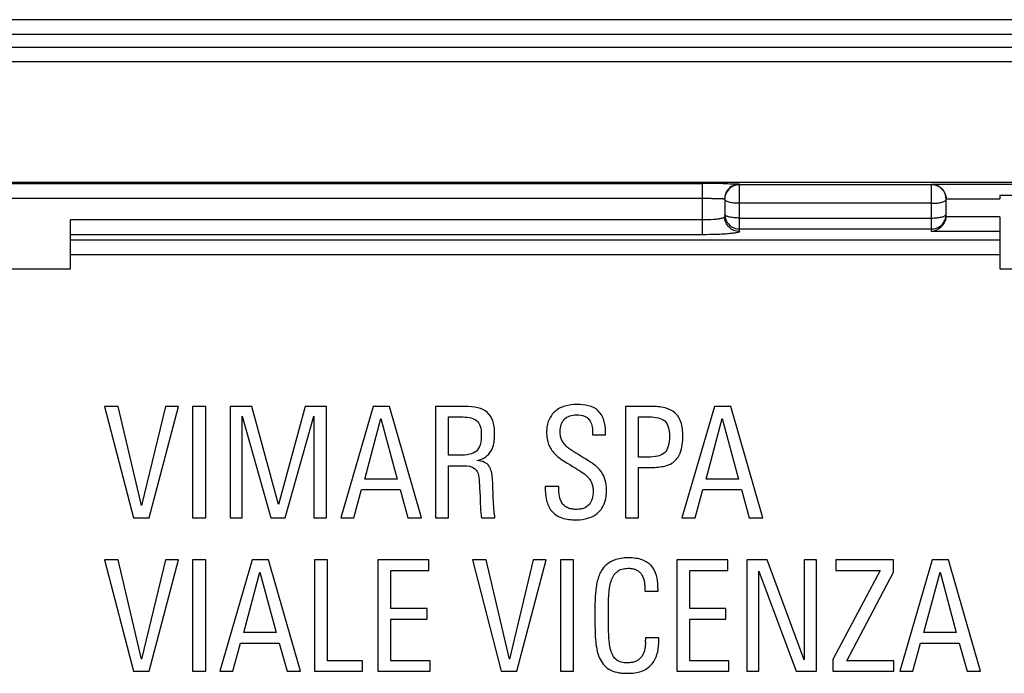
# Model space of a CAD drawing. Units: millimetres. Extents: x 121 to 353, y 111 to 199.
# Drawn here: x 239 to 252, y 119 to 128 of the extents above; entities that cross this region are included whole.
import ezdxf

# ---------------------------------------------------------------- set-up
doc = ezdxf.new("R2010")
doc.units = ezdxf.units.MM
doc.header["$LTSCALE"] = 23.1
doc.layers.get('0').update_dxf_attribs({"linetype": 'CONTINUOUS'})
doc.layers.add('ASSI', color=7, linetype='CONTINUOUS')
doc.layers.add('RACCORDO', color=7, linetype='CONTINUOUS')

msp = doc.modelspace()

# ---------------------------------------------------------------- linework, layer by layer
at = {"color": 250, "linetype": 'CONTINUOUS'}
for p, q in [((251.273, 125.768), (251.999, 125.768)), ((251.999, 125.526), (251.272, 125.526)), ((247.973, 125.483), (239.411, 125.483)), ((247.973, 125.283), (239.411, 125.283)), ((251.999, 125.327), (251.073, 125.327)), ((251.999, 125.21), (239.411, 125.21)), ((251.999, 125.011), (239.411, 125.011))]:
    msp.add_line(p, q, dxfattribs=at)
at = {"color": 7, "linetype": 'CONTINUOUS'}
for p, q in [((255.78, 125.815), (251.999, 125.815)), ((251.999, 125.815), (251.999, 125.768)), ((251.999, 125.526), (251.999, 124.82)), ((239.411, 124.82), (239.411, 125.483)), ((234.934, 124.82), (239.411, 124.82)), ((251.999, 124.82), (255.78, 124.82)), ((240.06, 122.957), (239.873, 122.957)), ((239.873, 122.957), (240.264, 121.452)), ((240.376, 121.617), (240.06, 122.957)), ((240.699, 122.957), (240.376, 121.617)), ((240.476, 121.452), (240.874, 122.957)), ((240.874, 122.957), (240.699, 122.957)), ((241.244, 122.957), (241.067, 122.957)), ((241.067, 122.957), (241.067, 121.452)), ((241.244, 121.452), (241.244, 122.957)), ((241.868, 122.957), (241.577, 122.957)), ((241.577, 122.957), (241.577, 121.452)), ((242.23, 121.632), (241.868, 122.957)), ((242.591, 122.957), (242.23, 121.632)), ((242.882, 122.957), (242.591, 122.957)), ((242.882, 121.452), (242.882, 122.957)), ((243.513, 122.957), (243.072, 121.452)), ((243.731, 122.957), (243.513, 122.957)), ((244.167, 121.452), (243.731, 122.957)), ((244.757, 122.957), (244.356, 122.957)), ((244.356, 122.957), (244.356, 121.452)), ((247.276, 122.957), (246.928, 122.957)), ((246.928, 122.957), (246.928, 121.452)), ((248.135, 122.957), (247.694, 121.452)), ((248.354, 122.957), (248.135, 122.957)), ((248.789, 121.452), (248.354, 122.957)), ((241.737, 122.826), (242.124, 121.452)), ((241.737, 121.452), (241.737, 122.826)), ((242.322, 121.452), (242.709, 122.826)), ((242.709, 122.826), (242.709, 121.452)), ((243.398, 121.975), (243.617, 122.793)), ((243.617, 122.793), (243.835, 121.975)), ((244.532, 122.816), (244.732, 122.816)), ((244.532, 122.298), (244.532, 122.816)), ((247.105, 122.816), (247.249, 122.816)), ((247.105, 122.272), (247.105, 122.816)), ((248.021, 121.975), (248.239, 122.793)), ((248.239, 122.793), (248.458, 121.975)), ((246.483, 122.608), (246.483, 122.572)), ((246.483, 122.572), (246.659, 122.572)), ((246.659, 122.572), (246.659, 122.622)), ((244.681, 122.298), (244.532, 122.298)), ((244.532, 122.156), (244.71, 122.156)), ((244.532, 121.452), (244.532, 122.156)), ((247.234, 122.272), (247.105, 122.272)), ((247.105, 122.131), (247.228, 122.131)), ((247.105, 121.452), (247.105, 122.131)), ((243.835, 121.975), (243.398, 121.975)), ((248.458, 121.975), (248.021, 121.975)), ((243.248, 121.452), (243.355, 121.834)), ((243.355, 121.834), (243.877, 121.834)), ((243.877, 121.834), (243.983, 121.452)), ((246.025, 121.875), (245.842, 121.875)), ((245.842, 121.875), (245.842, 121.858)), ((246.025, 121.858), (246.025, 121.875)), ((247.871, 121.452), (247.977, 121.834)), ((247.977, 121.834), (248.5, 121.834)), ((248.5, 121.834), (248.606, 121.452)), ((240.264, 121.452), (240.476, 121.452)), ((241.067, 121.452), (241.244, 121.452)), ((241.577, 121.452), (241.737, 121.452)), ((242.124, 121.452), (242.322, 121.452)), ((242.709, 121.452), (242.882, 121.452)), ((243.072, 121.452), (243.248, 121.452)), ((243.983, 121.452), (244.167, 121.452)), ((244.356, 121.452), (244.532, 121.452)), ((244.978, 121.452), (245.161, 121.452)), ((246.928, 121.452), (247.105, 121.452)), ((247.694, 121.452), (247.871, 121.452)), ((248.606, 121.452), (248.789, 121.452)), ((240.06, 120.88), (239.873, 120.88)), ((239.873, 120.88), (240.264, 119.375)), ((240.376, 119.539), (240.06, 120.88)), ((240.699, 120.88), (240.376, 119.539)), ((240.476, 119.375), (240.874, 120.88)), ((240.874, 120.88), (240.699, 120.88)), ((241.244, 120.88), (241.067, 120.88)), ((241.067, 120.88), (241.067, 119.375)), ((241.244, 119.375), (241.244, 120.88)), ((241.875, 120.88), (241.433, 119.375)), ((242.093, 120.88), (241.875, 120.88)), ((242.528, 119.375), (242.093, 120.88)), ((242.895, 120.88), (242.718, 120.88)), ((242.718, 120.88), (242.718, 119.375)), ((242.895, 119.516), (242.895, 120.88)), ((244.268, 120.88), (243.575, 120.88)), ((243.575, 120.88), (243.575, 119.375)), ((244.268, 120.738), (244.268, 120.88)), ((245.042, 120.88), (244.855, 120.88)), ((244.855, 120.88), (245.246, 119.375)), ((245.359, 119.539), (245.042, 120.88)), ((245.681, 120.88), (245.359, 119.539)), ((245.459, 119.375), (245.856, 120.88)), ((245.856, 120.88), (245.681, 120.88)), ((246.227, 120.88), (246.05, 120.88)), ((246.05, 120.88), (246.05, 119.375)), ((246.227, 119.375), (246.227, 120.88)), ((248.317, 120.88), (247.623, 120.88)), ((247.623, 120.88), (247.623, 119.375)), ((248.317, 120.738), (248.317, 120.88)), ((248.846, 120.88), (248.573, 120.88)), ((248.573, 120.88), (248.573, 119.375)), ((249.351, 119.527), (248.846, 120.88)), ((249.515, 120.88), (249.351, 120.88)), ((249.351, 120.88), (249.351, 119.527)), ((249.515, 119.375), (249.515, 120.88)), ((250.56, 120.88), (249.776, 120.88)), ((249.776, 120.88), (249.776, 120.738)), ((250.56, 120.715), (250.56, 120.88)), ((251.085, 120.88), (250.643, 119.375)), ((251.303, 120.88), (251.085, 120.88)), ((251.738, 119.375), (251.303, 120.88)), ((241.76, 119.897), (241.979, 120.715)), ((241.979, 120.715), (242.197, 119.897)), ((243.752, 120.738), (244.268, 120.738)), ((243.752, 120.222), (243.752, 120.738)), ((247.801, 120.738), (248.317, 120.738)), ((247.801, 120.222), (247.801, 120.738)), ((248.737, 120.728), (249.241, 119.375)), ((248.737, 119.375), (248.737, 120.728)), ((250.377, 120.738), (249.738, 119.531)), ((249.776, 120.738), (250.377, 120.738)), ((249.925, 119.516), (250.56, 120.715)), ((250.97, 119.897), (251.189, 120.715)), ((251.189, 120.715), (251.407, 119.897)), ((247.191, 120.486), (247.191, 120.459)), ((247.191, 120.459), (247.37, 120.459)), ((247.37, 120.459), (247.37, 120.493)), ((244.241, 120.222), (243.752, 120.222)), ((244.241, 120.08), (244.241, 120.222)), ((248.289, 120.222), (247.801, 120.222)), ((248.289, 120.08), (248.289, 120.222)), ((243.752, 120.08), (244.241, 120.08)), ((243.752, 119.516), (243.752, 120.08)), ((247.801, 120.08), (248.289, 120.08)), ((247.801, 119.516), (247.801, 120.08)), ((242.197, 119.897), (241.76, 119.897)), ((251.407, 119.897), (250.97, 119.897)), ((241.61, 119.375), (241.716, 119.755)), ((241.716, 119.755), (242.239, 119.755)), ((242.239, 119.755), (242.345, 119.375)), ((247.382, 119.824), (247.201, 119.824)), ((247.201, 119.824), (247.201, 119.795)), ((247.382, 119.791), (247.382, 119.824)), ((250.82, 119.375), (250.927, 119.755)), ((250.927, 119.755), (251.449, 119.755)), ((251.449, 119.755), (251.555, 119.375)), ((243.367, 119.516), (242.895, 119.516)), ((243.367, 119.375), (243.367, 119.516)), ((244.283, 119.516), (243.752, 119.516)), ((244.283, 119.375), (244.283, 119.516)), ((248.331, 119.516), (247.801, 119.516)), ((248.331, 119.375), (248.331, 119.516)), ((249.738, 119.531), (249.738, 119.375)), ((250.564, 119.516), (249.925, 119.516)), ((250.564, 119.375), (250.564, 119.516)), ((240.264, 119.375), (240.476, 119.375)), ((241.067, 119.375), (241.244, 119.375)), ((241.433, 119.375), (241.61, 119.375)), ((242.345, 119.375), (242.528, 119.375)), ((242.718, 119.375), (243.367, 119.375)), ((243.575, 119.375), (244.283, 119.375)), ((245.246, 119.375), (245.459, 119.375)), ((246.05, 119.375), (246.227, 119.375)), ((247.623, 119.375), (248.331, 119.375)), ((248.573, 119.375), (248.737, 119.375)), ((249.241, 119.375), (249.515, 119.375)), ((249.738, 119.375), (250.564, 119.375)), ((250.643, 119.375), (250.82, 119.375)), ((251.555, 119.375), (251.738, 119.375))]:
    msp.add_line(p, q, dxfattribs=at)
for centre, radius, start, end in [((246.847, 121.858), 1.006, 179.9709, 181.7891), ((246.396, 120.493), 0.973, 359.9576, 2.0022), ((246.331, 119.795), 0.87, 358.2497, 0.0409), ((246.496, 119.791), 0.886, 357.514, 0.0394)]:
    msp.add_arc(centre, radius, start, end, dxfattribs=at)
for points, knots in [([(244.92, 122.226), (244.961, 122.236), (245.035, 122.266), (245.117, 122.353), (245.146, 122.444), (245.155, 122.523), (245.158, 122.598), (245.154, 122.68), (245.131, 122.784), (245.064, 122.891), (244.92, 122.952), (244.815, 122.957), (244.757, 122.957)], [0, 0, 0, 0, 0.115636, 0.213125, 0.313308, 0.368915, 0.428787, 0.517403, 0.592257, 0.716828, 0.842713, 1, 1, 1, 1]), ([(246.271, 122.986), (246.215, 122.986), (246.11, 122.973), (245.969, 122.902), (245.894, 122.796), (245.865, 122.695), (245.858, 122.609), (245.864, 122.523), (245.885, 122.444), (245.92, 122.377), (245.982, 122.299), (246.065, 122.236), (246.157, 122.181), (246.238, 122.13), (246.327, 122.079), (246.401, 122.025), (246.445, 121.972), (246.472, 121.927), (246.489, 121.871), (246.494, 121.796), (246.484, 121.711), (246.445, 121.626), (246.38, 121.582), (246.317, 121.567), (246.259, 121.563), (246.199, 121.568), (246.155, 121.581), (246.135, 121.592), (246.131, 121.594)], [0, 0, 0, 0, 0.074561, 0.141083, 0.206445, 0.242211, 0.281866, 0.322665, 0.358012, 0.390867, 0.423435, 0.491626, 0.528854, 0.568474, 0.62068, 0.667638, 0.690166, 0.713171, 0.738408, 0.767757, 0.813313, 0.852507, 0.891094, 0.913506, 0.939219, 0.968994, 0.994059, 1, 1, 1, 1]), ([(246.659, 122.622), (246.659, 122.721), (246.601, 122.95), (246.371, 122.986), (246.271, 122.986)], [0, 0, 0, 0, 0.496354, 1, 1, 1, 1]), ([(247.705, 122.556), (247.705, 122.621), (247.697, 122.737), (247.609, 122.886), (247.453, 122.952), (247.34, 122.957), (247.276, 122.957)], [0, 0, 0, 0, 0.28662, 0.502465, 0.721205, 1, 1, 1, 1]), ([(246.672, 121.821), (246.672, 121.877), (246.661, 121.98), (246.586, 122.108), (246.496, 122.179), (246.417, 122.229), (246.356, 122.267), (246.297, 122.304), (246.241, 122.337), (246.188, 122.369), (246.141, 122.405), (246.101, 122.447), (246.068, 122.495), (246.047, 122.554), (246.041, 122.629), (246.051, 122.712), (246.112, 122.818), (246.207, 122.845), (246.265, 122.845)], [0, 0, 0, 0, 0.117267, 0.210833, 0.303486, 0.353549, 0.40686, 0.454145, 0.499279, 0.542628, 0.584031, 0.623895, 0.663415, 0.705175, 0.753482, 0.82011, 0.878246, 1, 1, 1, 1]), ([(246.265, 122.845), (246.302, 122.845), (246.367, 122.838), (246.446, 122.783), (246.479, 122.699), (246.483, 122.64), (246.483, 122.608)], [0, 0, 0, 0, 0.294478, 0.518282, 0.739944, 1, 1, 1, 1]), ([(244.732, 122.816), (244.769, 122.816), (244.833, 122.81), (244.923, 122.772), (244.972, 122.685), (244.976, 122.618), (244.976, 122.579)], [0, 0, 0, 0, 0.277832, 0.493233, 0.707978, 1, 1, 1, 1]), ([(247.249, 122.816), (247.291, 122.816), (247.365, 122.813), (247.467, 122.77), (247.52, 122.672), (247.524, 122.597), (247.524, 122.554)], [0, 0, 0, 0, 0.288324, 0.499607, 0.709328, 1, 1, 1, 1]), ([(244.976, 122.579), (244.976, 122.532), (244.973, 122.452), (244.918, 122.344), (244.807, 122.3), (244.727, 122.298), (244.681, 122.298)], [0, 0, 0, 0, 0.293036, 0.499694, 0.71119, 1, 1, 1, 1]), ([(247.228, 122.131), (247.293, 122.131), (247.411, 122.133), (247.584, 122.184), (247.697, 122.344), (247.705, 122.479), (247.705, 122.556)], [0, 0, 0, 0, 0.262455, 0.476651, 0.691258, 1, 1, 1, 1]), ([(247.524, 122.554), (247.524, 122.508), (247.52, 122.429), (247.466, 122.323), (247.358, 122.276), (247.279, 122.272), (247.234, 122.272)], [0, 0, 0, 0, 0.28824, 0.500643, 0.713643, 1, 1, 1, 1]), ([(244.71, 122.156), (244.757, 122.156), (244.84, 122.158), (244.936, 122.077), (244.95, 121.95), (244.953, 121.828), (244.963, 121.707), (244.963, 121.614), (244.966, 121.529), (244.974, 121.477), (244.978, 121.452)], [0, 0, 0, 0, 0.164963, 0.272161, 0.400918, 0.58908, 0.7038, 0.81828, 0.913737, 1, 1, 1, 1]), ([(245.161, 121.452), (245.159, 121.469), (245.154, 121.501), (245.148, 121.545), (245.146, 121.589), (245.142, 121.651), (245.137, 121.745), (245.133, 121.863), (245.13, 121.978), (245.118, 122.074), (245.087, 122.154), (245.016, 122.212), (244.954, 122.222), (244.92, 122.226)], [0, 0, 0, 0, 0.055586, 0.108597, 0.152338, 0.20398, 0.317217, 0.46983, 0.600846, 0.705472, 0.79492, 0.883162, 1, 1, 1, 1]), ([(245.842, 121.826), (245.844, 121.772), (245.856, 121.667), (245.927, 121.52), (246.079, 121.433), (246.197, 121.424), (246.262, 121.424)], [0, 0, 0, 0, 0.243942, 0.475972, 0.704797, 1, 1, 1, 1]), ([(246.131, 121.594), (246.107, 121.607), (246.059, 121.65), (246.028, 121.747), (246.025, 121.819), (246.025, 121.858)], [0, 0, 0, 0, 0.27596, 0.608517, 1, 1, 1, 1]), ([(246.262, 121.424), (246.318, 121.424), (246.426, 121.436), (246.568, 121.513), (246.66, 121.65), (246.672, 121.762), (246.672, 121.821)], [0, 0, 0, 0, 0.261473, 0.493535, 0.725972, 1, 1, 1, 1]), ([(247.369, 120.527), (247.367, 120.575), (247.356, 120.672), (247.302, 120.786), (247.225, 120.85), (247.154, 120.885), (247.067, 120.905), (246.969, 120.911), (246.871, 120.905), (246.781, 120.883), (246.708, 120.846), (246.629, 120.782), (246.562, 120.667), (246.527, 120.502), (246.514, 120.318), (246.514, 120.172), (246.514, 120.088), (246.514, 120.072)], [0, 0, 0, 0, 0.08231, 0.16819, 0.210034, 0.25439, 0.304934, 0.363853, 0.42401, 0.475963, 0.522127, 0.565322, 0.651011, 0.74661, 0.85487, 0.972304, 1, 1, 1, 1]), ([(246.698, 120.217), (246.698, 120.233), (246.699, 120.29), (246.701, 120.384), (246.71, 120.494), (246.731, 120.588), (246.763, 120.665), (246.812, 120.725), (246.883, 120.762), (246.958, 120.769), (247.027, 120.765), (247.08, 120.747), (247.12, 120.718), (247.161, 120.669), (247.182, 120.605), (247.188, 120.554), (247.189, 120.536)], [0, 0, 0, 0, 0.044906, 0.162713, 0.26709, 0.357664, 0.435287, 0.504121, 0.573263, 0.656062, 0.716941, 0.767715, 0.813205, 0.856483, 0.947259, 1, 1, 1, 1]), ([(247.201, 119.768), (247.2, 119.737), (247.194, 119.672), (247.167, 119.591), (247.122, 119.538), (247.077, 119.507), (247.019, 119.49), (246.949, 119.485), (246.876, 119.491), (246.808, 119.521), (246.761, 119.576), (246.73, 119.649), (246.712, 119.74), (246.702, 119.851), (246.698, 119.982), (246.697, 120.106), (246.698, 120.187), (246.698, 120.217)], [0, 0, 0, 0, 0.071113, 0.15288, 0.191243, 0.231029, 0.275793, 0.329961, 0.393008, 0.445293, 0.496536, 0.555634, 0.627043, 0.712325, 0.813161, 0.930508, 1, 1, 1, 1]), ([(246.514, 120.072), (246.515, 120.032), (246.516, 119.942), (246.521, 119.808), (246.536, 119.675), (246.569, 119.561), (246.623, 119.466), (246.704, 119.394), (246.795, 119.36), (246.88, 119.347), (246.962, 119.344), (247.053, 119.349), (247.168, 119.375), (247.289, 119.45), (247.364, 119.595), (247.379, 119.7), (247.381, 119.752)], [0, 0, 0, 0, 0.072045, 0.163484, 0.244149, 0.314466, 0.37781, 0.439426, 0.508861, 0.549708, 0.595529, 0.658193, 0.713339, 0.809071, 0.905942, 1, 1, 1, 1])]:
    msp.add_open_spline(points, degree=3, knots=knots, dxfattribs=at)
msp.add_open_spline([(247.189, 120.536), (247.19, 120.519), (247.191, 120.503), (247.191, 120.486)], degree=3, dxfattribs=at)
at = {"layer": 'ASSI', "color": 7, "linetype": 'CONTINUOUS'}
for p, q in [((259.398, 128.194), (214.948, 128.194)), ((259.4, 127.994), (214.945, 127.994)), ((214.93, 125.994), (259.415, 125.994)), ((248.273, 125.76), (248.273, 125.526)), ((251.273, 125.544), (251.273, 125.76)), ((255.78, 125.815), (251.999, 125.815)), ((251.999, 125.815), (251.999, 125.768)), ((251.999, 125.526), (251.999, 124.82)), ((239.411, 124.82), (239.411, 125.483)), ((234.934, 124.82), (239.411, 124.82)), ((251.999, 124.82), (255.78, 124.82)), ((240.06, 122.957), (239.873, 122.957)), ((239.873, 122.957), (240.264, 121.452)), ((240.376, 121.617), (240.06, 122.957)), ((240.699, 122.957), (240.376, 121.617)), ((240.476, 121.452), (240.874, 122.957)), ((240.874, 122.957), (240.699, 122.957)), ((241.244, 122.957), (241.067, 122.957)), ((241.067, 122.957), (241.067, 121.452)), ((241.244, 121.452), (241.244, 122.957)), ((241.868, 122.957), (241.577, 122.957)), ((241.577, 122.957), (241.577, 121.452)), ((242.23, 121.632), (241.868, 122.957)), ((242.591, 122.957), (242.23, 121.632)), ((242.882, 122.957), (242.591, 122.957)), ((242.882, 121.452), (242.882, 122.957)), ((243.513, 122.957), (243.072, 121.452)), ((243.731, 122.957), (243.513, 122.957)), ((244.167, 121.452), (243.731, 122.957)), ((244.757, 122.957), (244.356, 122.957)), ((244.356, 122.957), (244.356, 121.452)), ((247.276, 122.957), (246.928, 122.957)), ((246.928, 122.957), (246.928, 121.452)), ((248.135, 122.957), (247.694, 121.452)), ((248.354, 122.957), (248.135, 122.957)), ((248.789, 121.452), (248.354, 122.957)), ((241.737, 122.826), (242.124, 121.452)), ((241.737, 121.452), (241.737, 122.826)), ((242.322, 121.452), (242.709, 122.826)), ((242.709, 122.826), (242.709, 121.452)), ((243.398, 121.975), (243.617, 122.793)), ((243.617, 122.793), (243.835, 121.975)), ((244.532, 122.816), (244.732, 122.816)), ((244.532, 122.298), (244.532, 122.816)), ((247.105, 122.816), (247.249, 122.816)), ((247.105, 122.272), (247.105, 122.816)), ((248.021, 121.975), (248.239, 122.793)), ((248.239, 122.793), (248.458, 121.975)), ((246.483, 122.608), (246.483, 122.572)), ((246.483, 122.572), (246.659, 122.572)), ((246.659, 122.572), (246.659, 122.622)), ((244.681, 122.298), (244.532, 122.298)), ((244.532, 122.156), (244.71, 122.156)), ((244.532, 121.452), (244.532, 122.156)), ((247.234, 122.272), (247.105, 122.272)), ((247.105, 122.131), (247.228, 122.131)), ((247.105, 121.452), (247.105, 122.131)), ((243.835, 121.975), (243.398, 121.975)), ((248.458, 121.975), (248.021, 121.975)), ((243.248, 121.452), (243.355, 121.834)), ((243.355, 121.834), (243.877, 121.834)), ((243.877, 121.834), (243.983, 121.452)), ((246.025, 121.875), (245.842, 121.875)), ((245.842, 121.875), (245.842, 121.858)), ((246.025, 121.858), (246.025, 121.875)), ((247.871, 121.452), (247.977, 121.834)), ((247.977, 121.834), (248.5, 121.834)), ((248.5, 121.834), (248.606, 121.452)), ((240.264, 121.452), (240.476, 121.452)), ((241.067, 121.452), (241.244, 121.452)), ((241.577, 121.452), (241.737, 121.452)), ((242.124, 121.452), (242.322, 121.452)), ((242.709, 121.452), (242.882, 121.452)), ((243.072, 121.452), (243.248, 121.452)), ((243.983, 121.452), (244.167, 121.452)), ((244.356, 121.452), (244.532, 121.452)), ((244.978, 121.452), (245.161, 121.452)), ((246.928, 121.452), (247.105, 121.452)), ((247.694, 121.452), (247.871, 121.452)), ((248.606, 121.452), (248.789, 121.452)), ((240.06, 120.88), (239.873, 120.88)), ((239.873, 120.88), (240.264, 119.375)), ((240.376, 119.539), (240.06, 120.88)), ((240.699, 120.88), (240.376, 119.539)), ((240.476, 119.375), (240.874, 120.88)), ((240.874, 120.88), (240.699, 120.88)), ((241.244, 120.88), (241.067, 120.88)), ((241.067, 120.88), (241.067, 119.375)), ((241.244, 119.375), (241.244, 120.88)), ((241.875, 120.88), (241.433, 119.375)), ((242.093, 120.88), (241.875, 120.88)), ((242.528, 119.375), (242.093, 120.88)), ((242.895, 120.88), (242.718, 120.88)), ((242.718, 120.88), (242.718, 119.375)), ((242.895, 119.516), (242.895, 120.88)), ((244.268, 120.88), (243.575, 120.88)), ((243.575, 120.88), (243.575, 119.375)), ((244.268, 120.738), (244.268, 120.88)), ((245.042, 120.88), (244.855, 120.88)), ((244.855, 120.88), (245.246, 119.375)), ((245.359, 119.539), (245.042, 120.88)), ((245.681, 120.88), (245.359, 119.539)), ((245.459, 119.375), (245.856, 120.88)), ((245.856, 120.88), (245.681, 120.88)), ((246.227, 120.88), (246.05, 120.88)), ((246.05, 120.88), (246.05, 119.375)), ((246.227, 119.375), (246.227, 120.88)), ((248.317, 120.88), (247.623, 120.88)), ((247.623, 120.88), (247.623, 119.375)), ((248.317, 120.738), (248.317, 120.88)), ((248.846, 120.88), (248.573, 120.88)), ((248.573, 120.88), (248.573, 119.375)), ((249.351, 119.527), (248.846, 120.88)), ((249.515, 120.88), (249.351, 120.88)), ((249.351, 120.88), (249.351, 119.527)), ((249.515, 119.375), (249.515, 120.88)), ((250.56, 120.88), (249.776, 120.88)), ((249.776, 120.88), (249.776, 120.738)), ((250.56, 120.715), (250.56, 120.88)), ((251.085, 120.88), (250.643, 119.375)), ((251.303, 120.88), (251.085, 120.88)), ((251.738, 119.375), (251.303, 120.88)), ((241.76, 119.897), (241.979, 120.715)), ((241.979, 120.715), (242.197, 119.897)), ((243.752, 120.738), (244.268, 120.738)), ((243.752, 120.222), (243.752, 120.738)), ((247.801, 120.738), (248.317, 120.738)), ((247.801, 120.222), (247.801, 120.738)), ((248.737, 120.728), (249.241, 119.375)), ((248.737, 119.375), (248.737, 120.728)), ((250.377, 120.738), (249.738, 119.531)), ((249.776, 120.738), (250.377, 120.738)), ((249.925, 119.516), (250.56, 120.715)), ((250.97, 119.897), (251.189, 120.715)), ((251.189, 120.715), (251.407, 119.897)), ((247.191, 120.486), (247.191, 120.459)), ((247.191, 120.459), (247.37, 120.459)), ((247.37, 120.459), (247.37, 120.493)), ((244.241, 120.222), (243.752, 120.222)), ((244.241, 120.08), (244.241, 120.222)), ((248.289, 120.222), (247.801, 120.222)), ((248.289, 120.08), (248.289, 120.222)), ((243.752, 120.08), (244.241, 120.08)), ((243.752, 119.516), (243.752, 120.08)), ((247.801, 120.08), (248.289, 120.08)), ((247.801, 119.516), (247.801, 120.08)), ((242.197, 119.897), (241.76, 119.897)), ((251.407, 119.897), (250.97, 119.897)), ((241.61, 119.375), (241.716, 119.755)), ((241.716, 119.755), (242.239, 119.755)), ((242.239, 119.755), (242.345, 119.375)), ((247.382, 119.824), (247.201, 119.824)), ((247.201, 119.824), (247.201, 119.795)), ((247.382, 119.791), (247.382, 119.824)), ((250.82, 119.375), (250.927, 119.755)), ((250.927, 119.755), (251.449, 119.755)), ((251.449, 119.755), (251.555, 119.375)), ((243.367, 119.516), (242.895, 119.516)), ((243.367, 119.375), (243.367, 119.516)), ((244.283, 119.516), (243.752, 119.516)), ((244.283, 119.375), (244.283, 119.516)), ((248.331, 119.516), (247.801, 119.516)), ((248.331, 119.375), (248.331, 119.516)), ((249.738, 119.531), (249.738, 119.375)), ((250.564, 119.516), (249.925, 119.516)), ((250.564, 119.375), (250.564, 119.516)), ((240.264, 119.375), (240.476, 119.375)), ((241.067, 119.375), (241.244, 119.375)), ((241.433, 119.375), (241.61, 119.375)), ((242.345, 119.375), (242.528, 119.375)), ((242.718, 119.375), (243.367, 119.375)), ((243.575, 119.375), (244.283, 119.375)), ((245.246, 119.375), (245.459, 119.375)), ((246.05, 119.375), (246.227, 119.375)), ((247.623, 119.375), (248.331, 119.375)), ((248.573, 119.375), (248.737, 119.375)), ((249.241, 119.375), (249.515, 119.375)), ((249.738, 119.375), (250.564, 119.375)), ((250.643, 119.375), (250.82, 119.375)), ((251.555, 119.375), (251.738, 119.375))]:
    msp.add_line(p, q, dxfattribs=at)
at = {"layer": 'ASSI', "color": 250, "linetype": 'CONTINUOUS'}
for p, q in [((214.931, 127.823), (259.415, 127.823)), ((214.931, 127.627), (259.415, 127.627)), ((226.373, 125.977), (247.973, 125.977)), ((247.973, 125.283), (247.973, 125.977)), ((251.073, 125.96), (248.473, 125.96)), ((248.473, 125.327), (248.473, 125.96)), ((251.073, 125.968), (256.673, 125.968)), ((251.073, 125.327), (251.073, 125.96)), ((226.373, 125.777), (247.973, 125.777)), ((251.273, 125.768), (251.999, 125.768)), ((251.073, 125.709), (248.473, 125.709)), ((248.473, 125.509), (251.073, 125.509)), ((251.999, 125.526), (251.272, 125.526)), ((247.973, 125.483), (239.411, 125.483)), ((248.473, 125.361), (251.073, 125.361)), ((247.973, 125.283), (239.411, 125.283)), ((251.999, 125.327), (251.073, 125.327)), ((251.999, 125.21), (239.411, 125.21)), ((251.999, 125.011), (239.411, 125.011))]:
    msp.add_line(p, q, dxfattribs=at)
at = {"layer": 'ASSI', "color": 7, "linetype": 'CONTINUOUS'}
for centre, radius, start, end in [((247.976, 100.387), 25.59, 89.3929, 90.0082), ((248.473, 125.768), 0.2, 143.7627, 180.0021), ((251.062, 125.545), 0.211, 346.9377, 350.9394), ((251.069, 125.544), 0.204, 350.9315, 355.0013), ((246.847, 121.858), 1.006, 179.9709, 181.7891), ((246.396, 120.493), 0.973, 359.9576, 2.0022), ((246.331, 119.795), 0.87, 358.2497, 0.0409), ((246.496, 119.791), 0.886, 357.514, 0.0394)]:
    msp.add_arc(centre, radius, start, end, dxfattribs=at)
at = {"layer": 'ASSI', "color": 250, "linetype": 'CONTINUOUS'}
for centre, radius, start, end in [((248.471, 125.76), 0.199, 89.9954, 179.9984), ((248.473, 125.768), 0.2, 89.9978, 143.7627), ((251.073, 125.76), 0.2, 0.0047, 90.0047), ((251.075, 125.561), 0.198, 355.1572, 359.9931), ((248.472, 125.561), 0.2, 205.1496, 270.0479)]:
    msp.add_arc(centre, radius, start, end, dxfattribs=at)
at = {"layer": 'ASSI', "color": 7, "linetype": 'CONTINUOUS'}
msp.add_ellipse((251.073, 125.544), major_axis=(0, 0.201), ratio=0.996195, start_param=-1.658063, end_param=-1.570796, dxfattribs=at)
at = {"layer": 'ASSI', "color": 250, "linetype": 'CONTINUOUS'}
for points, knots in [([(248.247, 125.975), (248.264, 125.975), (248.295, 125.975), (248.339, 125.974), (248.378, 125.973), (248.411, 125.972), (248.436, 125.971), (248.453, 125.97), (248.463, 125.97), (248.468, 125.969), (248.471, 125.969), (248.473, 125.968), (248.473, 125.968)], [0, 0, 0, 0, 0.219102, 0.41627, 0.588503, 0.733169, 0.848092, 0.931514, 0.961018, 0.982226, 0.995131, 1, 1, 1, 1]), ([(247.973, 125.777), (247.992, 125.777), (248.03, 125.777), (248.086, 125.776), (248.137, 125.775), (248.182, 125.774), (248.215, 125.773), (248.236, 125.772), (248.249, 125.771), (248.259, 125.771), (248.266, 125.77), (248.27, 125.769), (248.273, 125.769), (248.273, 125.768)], [0, 0, 0, 0, 0.194815, 0.38214, 0.55478, 0.706108, 0.830327, 0.880742, 0.922705, 0.955808, 0.979771, 0.994412, 1, 1, 1, 1]), ([(248.473, 125.709), (248.447, 125.709), (248.4, 125.711), (248.344, 125.719), (248.308, 125.731), (248.287, 125.74), (248.273, 125.752), (248.273, 125.76)], [0, 0, 0, 0, 0.358024, 0.665586, 0.787405, 0.883312, 1, 1, 1, 1]), ([(251.073, 125.709), (251.098, 125.709), (251.146, 125.711), (251.201, 125.719), (251.238, 125.731), (251.259, 125.74), (251.273, 125.752), (251.273, 125.76)], [0, 0, 0, 0, 0.358025, 0.665588, 0.787407, 0.883314, 1, 1, 1, 1]), ([(248.232, 125.504), (248.216, 125.5), (248.179, 125.494), (248.093, 125.485), (248.023, 125.483), (247.973, 125.483)], [0, 0, 0, 0, 0.185876, 0.425042, 1, 1, 1, 1]), ([(248.256, 125.512), (248.255, 125.511), (248.247, 125.508), (248.238, 125.506), (248.232, 125.504)], [0, 0, 0, 0, 0.213886, 1, 1, 1, 1]), ([(248.273, 125.526), (248.273, 125.523), (248.267, 125.517), (248.261, 125.514), (248.256, 125.512)], [0, 0, 0, 0, 0.370666, 1, 1, 1, 1]), ([(248.473, 125.509), (248.448, 125.509), (248.403, 125.511), (248.342, 125.52), (248.299, 125.532), (248.276, 125.547), (248.273, 125.556)], [0, 0, 0, 0, 0.345836, 0.648058, 0.871083, 1, 1, 1, 1]), ([(248.473, 125.327), (248.447, 125.327), (248.394, 125.337), (248.328, 125.382), (248.283, 125.448), (248.273, 125.5), (248.273, 125.526)], [0, 0, 0, 0, 0.250459, 0.500623, 0.750422, 1, 1, 1, 1]), ([(251.073, 125.509), (251.097, 125.509), (251.142, 125.511), (251.203, 125.52), (251.246, 125.532), (251.269, 125.547), (251.272, 125.556)], [0, 0, 0, 0, 0.345836, 0.648057, 0.871082, 1, 1, 1, 1]), ([(251.073, 125.361), (251.097, 125.361), (251.147, 125.371), (251.211, 125.41), (251.256, 125.471), (251.27, 125.519), (251.272, 125.544)], [0, 0, 0, 0, 0.250417, 0.500557, 0.750365, 1, 1, 1, 1]), ([(248.473, 125.327), (248.473, 125.325), (248.47, 125.321), (248.457, 125.315), (248.429, 125.309), (248.384, 125.302), (248.322, 125.295), (248.247, 125.29), (248.129, 125.285), (248.037, 125.283), (247.973, 125.283)], [0, 0, 0, 0, 0.009692, 0.026154, 0.084483, 0.176769, 0.300152, 0.45019, 0.621262, 1, 1, 1, 1])]:
    msp.add_open_spline(points, degree=3, knots=knots, dxfattribs=at)
at = {"layer": 'ASSI', "color": 7, "linetype": 'CONTINUOUS'}
for points, knots in [([(251.073, 125.968), (251.095, 125.968), (251.142, 125.959), (251.207, 125.92), (251.259, 125.854), (251.273, 125.795), (251.273, 125.765)], [0, 0, 0, 0, 0.216769, 0.447483, 0.706729, 1, 1, 1, 1]), ([(251.267, 125.497), (251.256, 125.449), (251.203, 125.366), (251.114, 125.331), (251.073, 125.327)], [0, 0, 0, 0, 0.545023, 1, 1, 1, 1]), ([(244.92, 122.226), (244.961, 122.236), (245.035, 122.266), (245.117, 122.353), (245.146, 122.444), (245.155, 122.523), (245.158, 122.598), (245.154, 122.68), (245.131, 122.784), (245.064, 122.891), (244.92, 122.952), (244.815, 122.957), (244.757, 122.957)], [0, 0, 0, 0, 0.115636, 0.213125, 0.313308, 0.368915, 0.428787, 0.517403, 0.592257, 0.716828, 0.842713, 1, 1, 1, 1]), ([(246.271, 122.986), (246.215, 122.986), (246.11, 122.973), (245.969, 122.902), (245.894, 122.796), (245.865, 122.695), (245.858, 122.609), (245.864, 122.523), (245.885, 122.444), (245.92, 122.377), (245.982, 122.299), (246.065, 122.236), (246.157, 122.181), (246.238, 122.13), (246.327, 122.079), (246.401, 122.025), (246.445, 121.972), (246.472, 121.927), (246.489, 121.871), (246.494, 121.796), (246.484, 121.711), (246.445, 121.626), (246.38, 121.582), (246.317, 121.567), (246.259, 121.563), (246.199, 121.568), (246.155, 121.581), (246.135, 121.592), (246.131, 121.594)], [0, 0, 0, 0, 0.074561, 0.141083, 0.206445, 0.242211, 0.281866, 0.322665, 0.358012, 0.390867, 0.423435, 0.491626, 0.528854, 0.568474, 0.62068, 0.667638, 0.690166, 0.713171, 0.738408, 0.767757, 0.813313, 0.852507, 0.891094, 0.913506, 0.939219, 0.968994, 0.994059, 1, 1, 1, 1]), ([(246.659, 122.622), (246.659, 122.721), (246.601, 122.95), (246.371, 122.986), (246.271, 122.986)], [0, 0, 0, 0, 0.496354, 1, 1, 1, 1]), ([(247.705, 122.556), (247.705, 122.621), (247.697, 122.737), (247.609, 122.886), (247.453, 122.952), (247.34, 122.957), (247.276, 122.957)], [0, 0, 0, 0, 0.28662, 0.502465, 0.721205, 1, 1, 1, 1]), ([(246.672, 121.821), (246.672, 121.877), (246.661, 121.98), (246.586, 122.108), (246.496, 122.179), (246.417, 122.229), (246.356, 122.267), (246.297, 122.304), (246.241, 122.337), (246.188, 122.369), (246.141, 122.405), (246.101, 122.447), (246.068, 122.495), (246.047, 122.554), (246.041, 122.629), (246.051, 122.712), (246.112, 122.818), (246.207, 122.845), (246.265, 122.845)], [0, 0, 0, 0, 0.117267, 0.210833, 0.303486, 0.353549, 0.40686, 0.454145, 0.499279, 0.542628, 0.584031, 0.623895, 0.663415, 0.705175, 0.753482, 0.82011, 0.878246, 1, 1, 1, 1]), ([(246.265, 122.845), (246.302, 122.845), (246.367, 122.838), (246.446, 122.783), (246.479, 122.699), (246.483, 122.64), (246.483, 122.608)], [0, 0, 0, 0, 0.294478, 0.518282, 0.739944, 1, 1, 1, 1]), ([(244.732, 122.816), (244.769, 122.816), (244.833, 122.81), (244.923, 122.772), (244.972, 122.685), (244.976, 122.618), (244.976, 122.579)], [0, 0, 0, 0, 0.277832, 0.493233, 0.707978, 1, 1, 1, 1]), ([(247.249, 122.816), (247.291, 122.816), (247.365, 122.813), (247.467, 122.77), (247.52, 122.672), (247.524, 122.597), (247.524, 122.554)], [0, 0, 0, 0, 0.288324, 0.499607, 0.709328, 1, 1, 1, 1]), ([(244.976, 122.579), (244.976, 122.532), (244.973, 122.452), (244.918, 122.344), (244.807, 122.3), (244.727, 122.298), (244.681, 122.298)], [0, 0, 0, 0, 0.293036, 0.499694, 0.71119, 1, 1, 1, 1]), ([(247.228, 122.131), (247.293, 122.131), (247.411, 122.133), (247.584, 122.184), (247.697, 122.344), (247.705, 122.479), (247.705, 122.556)], [0, 0, 0, 0, 0.262455, 0.476651, 0.691258, 1, 1, 1, 1]), ([(247.524, 122.554), (247.524, 122.508), (247.52, 122.429), (247.466, 122.323), (247.358, 122.276), (247.279, 122.272), (247.234, 122.272)], [0, 0, 0, 0, 0.28824, 0.500643, 0.713643, 1, 1, 1, 1]), ([(244.71, 122.156), (244.757, 122.156), (244.84, 122.158), (244.936, 122.077), (244.95, 121.95), (244.953, 121.828), (244.963, 121.707), (244.963, 121.614), (244.966, 121.529), (244.974, 121.477), (244.978, 121.452)], [0, 0, 0, 0, 0.164963, 0.272161, 0.400918, 0.58908, 0.7038, 0.81828, 0.913737, 1, 1, 1, 1]), ([(245.161, 121.452), (245.159, 121.469), (245.154, 121.501), (245.148, 121.545), (245.146, 121.589), (245.142, 121.651), (245.137, 121.745), (245.133, 121.863), (245.13, 121.978), (245.118, 122.074), (245.087, 122.154), (245.016, 122.212), (244.954, 122.222), (244.92, 122.226)], [0, 0, 0, 0, 0.055586, 0.108597, 0.152338, 0.20398, 0.317217, 0.46983, 0.600846, 0.705472, 0.79492, 0.883162, 1, 1, 1, 1]), ([(245.842, 121.826), (245.844, 121.772), (245.856, 121.667), (245.927, 121.52), (246.079, 121.433), (246.197, 121.424), (246.262, 121.424)], [0, 0, 0, 0, 0.243942, 0.475972, 0.704797, 1, 1, 1, 1]), ([(246.131, 121.594), (246.107, 121.607), (246.059, 121.65), (246.028, 121.747), (246.025, 121.819), (246.025, 121.858)], [0, 0, 0, 0, 0.27596, 0.608517, 1, 1, 1, 1]), ([(246.262, 121.424), (246.318, 121.424), (246.426, 121.436), (246.568, 121.513), (246.66, 121.65), (246.672, 121.762), (246.672, 121.821)], [0, 0, 0, 0, 0.261473, 0.493535, 0.725972, 1, 1, 1, 1]), ([(247.369, 120.527), (247.367, 120.575), (247.356, 120.672), (247.302, 120.786), (247.225, 120.85), (247.154, 120.885), (247.067, 120.905), (246.969, 120.911), (246.871, 120.905), (246.781, 120.883), (246.708, 120.846), (246.629, 120.782), (246.562, 120.667), (246.527, 120.502), (246.514, 120.318), (246.514, 120.172), (246.514, 120.088), (246.514, 120.072)], [0, 0, 0, 0, 0.08231, 0.16819, 0.210034, 0.25439, 0.304934, 0.363853, 0.42401, 0.475963, 0.522127, 0.565322, 0.651011, 0.74661, 0.85487, 0.972304, 1, 1, 1, 1]), ([(246.698, 120.217), (246.698, 120.233), (246.699, 120.29), (246.701, 120.384), (246.71, 120.494), (246.731, 120.588), (246.763, 120.665), (246.812, 120.725), (246.883, 120.762), (246.958, 120.769), (247.027, 120.765), (247.08, 120.747), (247.12, 120.718), (247.161, 120.669), (247.182, 120.605), (247.188, 120.554), (247.189, 120.536)], [0, 0, 0, 0, 0.044906, 0.162713, 0.26709, 0.357664, 0.435287, 0.504121, 0.573263, 0.656062, 0.716941, 0.767715, 0.813205, 0.856483, 0.947259, 1, 1, 1, 1]), ([(247.201, 119.768), (247.2, 119.737), (247.194, 119.672), (247.167, 119.591), (247.122, 119.538), (247.077, 119.507), (247.019, 119.49), (246.949, 119.485), (246.876, 119.491), (246.808, 119.521), (246.761, 119.576), (246.73, 119.649), (246.712, 119.74), (246.702, 119.851), (246.698, 119.982), (246.697, 120.106), (246.698, 120.187), (246.698, 120.217)], [0, 0, 0, 0, 0.071113, 0.15288, 0.191243, 0.231029, 0.275793, 0.329961, 0.393008, 0.445293, 0.496536, 0.555634, 0.627043, 0.712325, 0.813161, 0.930508, 1, 1, 1, 1]), ([(246.514, 120.072), (246.515, 120.032), (246.516, 119.942), (246.521, 119.808), (246.536, 119.675), (246.569, 119.561), (246.623, 119.466), (246.704, 119.394), (246.795, 119.36), (246.88, 119.347), (246.962, 119.344), (247.053, 119.349), (247.168, 119.375), (247.289, 119.45), (247.364, 119.595), (247.379, 119.7), (247.381, 119.752)], [0, 0, 0, 0, 0.072045, 0.163484, 0.244149, 0.314466, 0.37781, 0.439426, 0.508861, 0.549708, 0.595529, 0.658193, 0.713339, 0.809071, 0.905942, 1, 1, 1, 1])]:
    msp.add_open_spline(points, degree=3, knots=knots, dxfattribs=at)
at = {"layer": 'ASSI', "color": 250, "linetype": 'CONTINUOUS'}
for points in [[(248.273, 125.56), (248.273, 125.532), (248.279, 125.502), (248.291, 125.476)], [(248.273, 125.556), (248.273, 125.557), (248.273, 125.559), (248.273, 125.56)], [(251.272, 125.556), (251.272, 125.557), (251.273, 125.559), (251.273, 125.56)]]:
    msp.add_open_spline(points, degree=3, dxfattribs=at)
at = {"layer": 'ASSI', "color": 7, "linetype": 'CONTINUOUS'}
msp.add_open_spline([(247.189, 120.536), (247.19, 120.519), (247.191, 120.503), (247.191, 120.486)], degree=3, dxfattribs=at)
at = {"layer": 'RACCORDO', "color": 7, "linetype": 'CONTINUOUS'}
for p, q in [((259.398, 128.194), (214.948, 128.194)), ((259.4, 127.994), (214.945, 127.994)), ((214.93, 125.994), (259.415, 125.994)), ((248.273, 125.76), (248.273, 125.526)), ((251.273, 125.544), (251.273, 125.76))]:
    msp.add_line(p, q, dxfattribs=at)
at = {"layer": 'RACCORDO', "color": 250, "linetype": 'CONTINUOUS'}
for p, q in [((214.931, 127.823), (259.415, 127.823)), ((214.931, 127.627), (259.415, 127.627)), ((226.373, 125.977), (247.973, 125.977)), ((247.973, 125.283), (247.973, 125.977)), ((251.073, 125.96), (248.473, 125.96)), ((248.473, 125.327), (248.473, 125.96)), ((251.073, 125.968), (256.673, 125.968)), ((251.073, 125.327), (251.073, 125.96)), ((226.373, 125.777), (247.973, 125.777)), ((251.073, 125.709), (248.473, 125.709)), ((248.473, 125.509), (251.073, 125.509)), ((248.473, 125.361), (251.073, 125.361))]:
    msp.add_line(p, q, dxfattribs=at)
at = {"layer": 'RACCORDO', "color": 7, "linetype": 'CONTINUOUS'}
for centre, radius, start, end in [((247.976, 100.387), 25.59, 89.3929, 90.0082), ((248.473, 125.768), 0.2, 143.7627, 180.0021), ((251.062, 125.545), 0.211, 346.9377, 350.9394), ((251.069, 125.544), 0.204, 350.9315, 355.0013)]:
    msp.add_arc(centre, radius, start, end, dxfattribs=at)
at = {"layer": 'RACCORDO', "color": 250, "linetype": 'CONTINUOUS'}
for centre, radius, start, end in [((248.471, 125.76), 0.199, 89.9954, 179.9984), ((248.473, 125.768), 0.2, 89.9978, 143.7627), ((251.073, 125.76), 0.2, 0.0047, 90.0047), ((251.075, 125.561), 0.198, 355.1572, 359.9931), ((248.472, 125.561), 0.2, 205.1496, 270.0479)]:
    msp.add_arc(centre, radius, start, end, dxfattribs=at)
at = {"layer": 'RACCORDO', "color": 7, "linetype": 'CONTINUOUS'}
msp.add_ellipse((251.073, 125.544), major_axis=(0, 0.201), ratio=0.996195, start_param=-1.658063, end_param=-1.570796, dxfattribs=at)
at = {"layer": 'RACCORDO', "color": 250, "linetype": 'CONTINUOUS'}
for points, knots in [([(248.247, 125.975), (248.264, 125.975), (248.295, 125.975), (248.339, 125.974), (248.378, 125.973), (248.411, 125.972), (248.436, 125.971), (248.453, 125.97), (248.463, 125.97), (248.468, 125.969), (248.471, 125.969), (248.473, 125.968), (248.473, 125.968)], [0, 0, 0, 0, 0.219102, 0.41627, 0.588503, 0.733169, 0.848092, 0.931514, 0.961018, 0.982226, 0.995131, 1, 1, 1, 1]), ([(247.973, 125.777), (247.992, 125.777), (248.03, 125.777), (248.086, 125.776), (248.137, 125.775), (248.182, 125.774), (248.215, 125.773), (248.236, 125.772), (248.249, 125.771), (248.259, 125.771), (248.266, 125.77), (248.27, 125.769), (248.273, 125.769), (248.273, 125.768)], [0, 0, 0, 0, 0.194815, 0.38214, 0.55478, 0.706108, 0.830327, 0.880742, 0.922705, 0.955808, 0.979771, 0.994412, 1, 1, 1, 1]), ([(248.473, 125.709), (248.447, 125.709), (248.4, 125.711), (248.344, 125.719), (248.308, 125.731), (248.287, 125.74), (248.273, 125.752), (248.273, 125.76)], [0, 0, 0, 0, 0.358024, 0.665586, 0.787405, 0.883312, 1, 1, 1, 1]), ([(251.073, 125.709), (251.098, 125.709), (251.146, 125.711), (251.201, 125.719), (251.238, 125.731), (251.259, 125.74), (251.273, 125.752), (251.273, 125.76)], [0, 0, 0, 0, 0.358025, 0.665588, 0.787407, 0.883314, 1, 1, 1, 1]), ([(248.232, 125.504), (248.216, 125.5), (248.179, 125.494), (248.093, 125.485), (248.023, 125.483), (247.973, 125.483)], [0, 0, 0, 0, 0.185876, 0.425042, 1, 1, 1, 1]), ([(248.256, 125.512), (248.255, 125.511), (248.247, 125.508), (248.238, 125.506), (248.232, 125.504)], [0, 0, 0, 0, 0.213886, 1, 1, 1, 1]), ([(248.273, 125.526), (248.273, 125.523), (248.267, 125.517), (248.261, 125.514), (248.256, 125.512)], [0, 0, 0, 0, 0.370666, 1, 1, 1, 1]), ([(248.473, 125.509), (248.448, 125.509), (248.403, 125.511), (248.342, 125.52), (248.299, 125.532), (248.276, 125.547), (248.273, 125.556)], [0, 0, 0, 0, 0.345836, 0.648058, 0.871083, 1, 1, 1, 1]), ([(248.473, 125.327), (248.447, 125.327), (248.394, 125.337), (248.328, 125.382), (248.283, 125.448), (248.273, 125.5), (248.273, 125.526)], [0, 0, 0, 0, 0.250459, 0.500623, 0.750422, 1, 1, 1, 1]), ([(251.073, 125.509), (251.097, 125.509), (251.142, 125.511), (251.203, 125.52), (251.246, 125.532), (251.269, 125.547), (251.272, 125.556)], [0, 0, 0, 0, 0.345836, 0.648057, 0.871082, 1, 1, 1, 1]), ([(251.073, 125.361), (251.097, 125.361), (251.147, 125.371), (251.211, 125.41), (251.256, 125.471), (251.27, 125.519), (251.272, 125.544)], [0, 0, 0, 0, 0.250417, 0.500557, 0.750365, 1, 1, 1, 1]), ([(248.473, 125.327), (248.473, 125.325), (248.47, 125.321), (248.457, 125.315), (248.429, 125.309), (248.384, 125.302), (248.322, 125.295), (248.247, 125.29), (248.129, 125.285), (248.037, 125.283), (247.973, 125.283)], [0, 0, 0, 0, 0.009692, 0.026154, 0.084483, 0.176769, 0.300152, 0.45019, 0.621262, 1, 1, 1, 1])]:
    msp.add_open_spline(points, degree=3, knots=knots, dxfattribs=at)
at = {"layer": 'RACCORDO', "color": 7, "linetype": 'CONTINUOUS'}
for points, knots in [([(251.073, 125.968), (251.095, 125.968), (251.142, 125.959), (251.207, 125.92), (251.259, 125.854), (251.273, 125.795), (251.273, 125.765)], [0, 0, 0, 0, 0.216769, 0.447483, 0.706729, 1, 1, 1, 1]), ([(251.267, 125.497), (251.256, 125.449), (251.203, 125.366), (251.114, 125.331), (251.073, 125.327)], [0, 0, 0, 0, 0.545023, 1, 1, 1, 1])]:
    msp.add_open_spline(points, degree=3, knots=knots, dxfattribs=at)
at = {"layer": 'RACCORDO', "color": 250, "linetype": 'CONTINUOUS'}
for points in [[(248.273, 125.56), (248.273, 125.532), (248.279, 125.502), (248.291, 125.476)], [(248.273, 125.556), (248.273, 125.557), (248.273, 125.559), (248.273, 125.56)], [(251.272, 125.556), (251.272, 125.557), (251.273, 125.559), (251.273, 125.56)]]:
    msp.add_open_spline(points, degree=3, dxfattribs=at)

doc.saveas('drawing.dxf')
